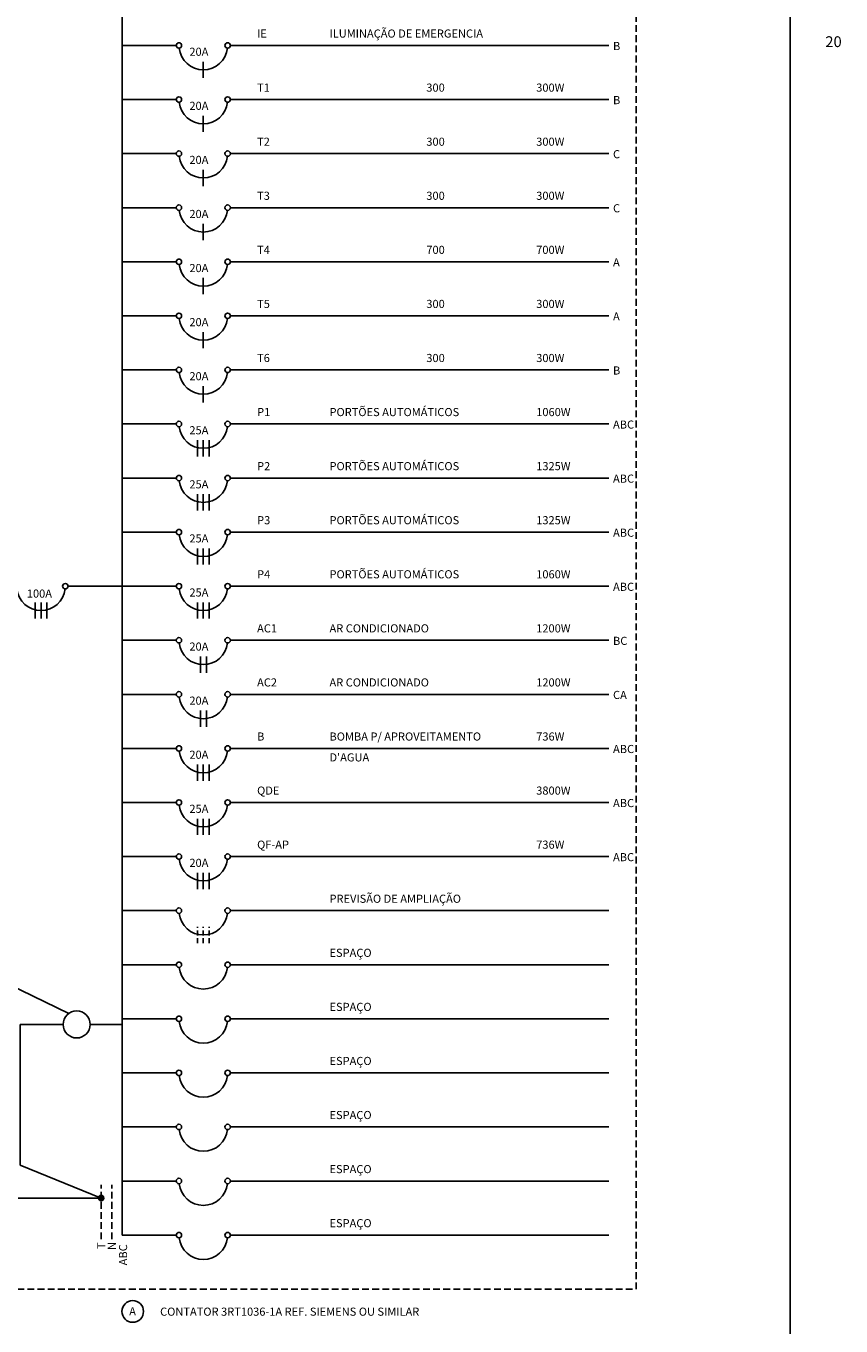
# Model space of a CAD drawing. Extents: x -646 to 2171, y -1301 to 381.
# Drawn here: x 1080 to 1381, y -617 to -137 of the extents above; entities that cross this region are included whole.
import ezdxf
from ezdxf.enums import TextEntityAlignment as Align

# ---------------------------------------------------------------- set-up
doc = ezdxf.new("R2010")
doc.units = 0
doc.header["$LTSCALE"] = 10
doc.header["$MEASUREMENT"] = 0
doc.linetypes.add('HIDDEN', pattern=[0.375, 0.25, -0.125])
for name, color, linetype in [('1', 4, 'CONTINUOUS'), ('2', 2, 'CONTINUOUS'), ('3', 3, 'CONTINUOUS'), ('4', 6, 'CONTINUOUS'), ('6', 6, 'CONTINUOUS'), ('COTAS', 1, 'CONTINUOUS'), ('FIACAO', 2, 'CONTINUOUS'), ('TX2', 2, 'CONTINUOUS'), ('TX7', 7, 'CONTINUOUS')]:
    doc.layers.add(name, color=color, linetype=linetype)
doc.styles.add('ROMANS', font='romans.shx', dxfattribs={"height": 3})

# ---------------------------------------------------------------- blocks, each defined once
blk = doc.blocks.new('DJMONO')
at = {"layer": 'FIACAO'}
blk.add_line((0, -1.5), (0, 1.5), dxfattribs=at)
blk = doc.blocks.new('DJTRI')
at = {"layer": 'FIACAO'}
for p, q in [((-1.1, -1.5), (-1.1, 1.5)), ((0, -1.5), (0, 1.5)), ((1.1, -1.5), (1.1, 1.5))]:
    blk.add_line(p, q, dxfattribs=at)
blk = doc.blocks.new('PRBT')
at = {"layer": '1', "color": 4}
for p, q in [((-25.97, -17.78), (-32.52, -17.78)), ((-26.55, -18.78), (-31.95, -18.78)), ((-27.13, -19.78), (-31.37, -19.78)), ((-27.7, -20.78), (-30.79, -20.78)), ((-28.28, -21.78), (-30.22, -21.78)), ((-28.86, -22.78), (-29.64, -22.78))]:
    blk.add_line(p, q, dxfattribs=at)
at = {"layer": '2', "color": 2}
for p, q in [((-0.5, -0.03), (0.03, 0.5)), ((-0.5, 0.06), (-0.06, 0.5)), ((-0.49, -0.11), (0.11, 0.49)), ((-0.47, -0.18), (0.18, 0.47)), ((-0.47, 0.18), (-0.18, 0.47)), ((-0.44, -0.24), (0.24, 0.44)), ((-0.41, -0.29), (0.29, 0.41)), ((-0.37, -0.34), (0.34, 0.37)), ((-0.32, -0.38), (0.38, 0.32)), ((-0.27, -0.42), (0.42, 0.27)), ((-0.21, -0.45), (0.45, 0.21)), ((-0.15, -0.48), (0.48, 0.15)), ((-0.08, -0.49), (0.49, 0.08)), ((0.01, -0.5), (0.5, -0.01)), ((0.1, -0.49), (0.49, -0.1)), ((0.25, -0.43), (0.43, -0.25))]:
    blk.add_line(p, q, dxfattribs=at)
blk.add_circle((0, 0), 0.5, dxfattribs=at)
at = {"layer": '3'}
for p, q in [((-15, 32.1), (-15, 6.1)), ((-7.04, 32.1), (-15, 32.1)), ((-15, 6.1), (0, 0)), ((-29.25, 0), (0, 0))]:
    blk.add_line(p, q, dxfattribs=at)
at = {"layer": '3', "color": 2}
blk.add_line((3.69, 32.1), (-2.04, 32.1), dxfattribs=at)
at = {"layer": '3', "color": 3}
blk.add_line((-29.25, 0), (-29.25, -17.78), dxfattribs=at)
at = {"layer": '3', "color": 2}
blk.add_circle((-4.54, 32.1), 2.5, dxfattribs=at)
at = {"layer": 'TX7'}
blk.add_line((-59.86, 42.7), (-23.57, 42.7), dxfattribs=at)
at = {"layer": 'TX7', "color": 7}
blk.add_line((-23.57, 42.7), (-5.99, 34.13), dxfattribs=at)
at = {"layer": 'TX7', "style": 'ROMANS'}
for s, p in [('03 PARA-RAIOS ELETRONICOS', (-58.88, 43.29)), ('DE BAIXA TENSAO MOD. VCL', (-58.88, 40.86)), ('175V 40kA REF. CLAMPER OU', (-58.88, 38.43)), ('SIMILAR', (-58.88, 36))]:
    blk.add_text(s, height=1.5, dxfattribs=at).set_placement(p)
blk = doc.blocks.new('DJBI')
at = {"layer": 'FIACAO'}
for p, q in [((-0.5, -1.51), (-0.5, 1.49)), ((0.6, -1.51), (0.6, 1.49))]:
    blk.add_line(p, q, dxfattribs=at)

msp = doc.modelspace()

# ---------------------------------------------------------------- linework, layer by layer
at = {"layer": '2'}
msp.add_line((1362.39, -1101.1), (1362.39, 360.9), dxfattribs=at)
at = {"layer": '2', "color": 2}
for centre in [(1136.44, -143.75), (1154.44, -143.75), (1136.44, -163.75), (1154.44, -163.75), (1136.44, -183.75), (1154.44, -183.75), (1136.44, -203.75), (1154.44, -203.75), (1136.44, -223.75), (1154.44, -223.75), (1136.44, -243.75), (1154.44, -243.75), (1136.44, -263.75), (1154.44, -263.75), (1136.44, -283.75), (1154.44, -283.75), (1136.44, -303.75), (1154.44, -303.75), (1136.44, -323.75), (1154.44, -323.75), (1094.44, -343.75), (1136.44, -343.75), (1154.44, -343.75), (1136.44, -363.75), (1154.44, -363.75), (1136.44, -383.75), (1154.44, -383.75), (1136.44, -403.75), (1154.44, -403.75), (1136.44, -423.75), (1154.44, -423.75), (1136.44, -443.75), (1154.44, -443.75), (1136.44, -463.75), (1154.44, -463.75), (1136.44, -483.75), (1154.44, -483.75), (1136.44, -503.75), (1154.44, -503.75), (1136.44, -523.75), (1154.44, -523.75), (1136.44, -543.75), (1154.44, -543.75), (1136.44, -563.75), (1154.44, -563.75), (1136.44, -583.75), (1154.44, -583.75)]:
    msp.add_circle(centre, 1, dxfattribs=at)
at = {"layer": '3', "color": 3}
for p, q in [((1115.44, -143.75), (1135.44, -143.75)), ((1115.44, -143.75), (1135.44, -143.75)), ((1155.44, -143.75), (1295.44, -143.75)), ((1115.44, -163.75), (1135.44, -163.75)), ((1155.44, -163.75), (1295.44, -163.75)), ((1115.44, -183.75), (1135.44, -183.75)), ((1155.44, -183.75), (1295.44, -183.75)), ((1115.44, -203.75), (1135.44, -203.75)), ((1155.44, -203.75), (1295.44, -203.75)), ((1115.44, -223.75), (1135.44, -223.75)), ((1155.44, -223.75), (1295.44, -223.75)), ((1115.44, -243.75), (1135.44, -243.75)), ((1155.44, -243.75), (1295.44, -243.75)), ((1115.44, -263.75), (1135.44, -263.75)), ((1155.44, -263.75), (1295.44, -263.75)), ((1115.44, -283.75), (1135.44, -283.75)), ((1155.44, -283.75), (1295.44, -283.75)), ((1115.44, -303.75), (1135.44, -303.75)), ((1155.44, -303.75), (1295.44, -303.75)), ((1115.44, -323.75), (1135.44, -323.75)), ((1155.44, -323.75), (1295.44, -323.75)), ((1115.44, -343.75), (1095.44, -343.75)), ((1115.44, -343.75), (1135.44, -343.75)), ((1155.44, -343.75), (1295.44, -343.75)), ((1115.44, -363.75), (1135.44, -363.75)), ((1155.44, -363.75), (1295.44, -363.75)), ((1115.44, -383.75), (1135.44, -383.75)), ((1155.44, -383.75), (1295.44, -383.75)), ((1115.44, -403.75), (1135.44, -403.75)), ((1155.44, -403.75), (1295.44, -403.75)), ((1115.44, -423.75), (1135.44, -423.75)), ((1155.44, -423.75), (1295.44, -423.75)), ((1115.44, -443.75), (1135.44, -443.75)), ((1155.44, -443.75), (1295.44, -443.75)), ((1115.44, -463.75), (1135.44, -463.75)), ((1155.44, -463.75), (1295.44, -463.75)), ((1115.44, -483.75), (1135.44, -483.75)), ((1155.44, -483.75), (1295.44, -483.75)), ((1115.44, -503.75), (1135.44, -503.75)), ((1155.44, -503.75), (1295.44, -503.75)), ((1115.44, -523.75), (1135.44, -523.75)), ((1155.44, -523.75), (1295.44, -523.75)), ((1115.44, -543.75), (1135.44, -543.75)), ((1155.44, -543.75), (1295.44, -543.75)), ((1115.44, -563.75), (1135.44, -563.75)), ((1155.44, -563.75), (1295.44, -563.75)), ((1115.44, -583.75), (1135.44, -583.75)), ((1155.44, -583.75), (1295.44, -583.75))]:
    msp.add_line(p, q, dxfattribs=at)
at = {"layer": '3', "color": 3, "linetype": 'HIDDEN'}
for p, q in [((1107.68, -585.24), (1107.68, -565.2)), ((1111.68, -585.24), (1111.68, -565.2))]:
    msp.add_line(p, q, dxfattribs=at)
at = {"layer": '3', "color": 3}
for centre in [(1145.44, -143.75), (1145.44, -163.75), (1145.44, -183.75), (1145.44, -203.75), (1145.44, -223.75), (1145.44, -243.75), (1145.44, -263.75), (1145.44, -283.75), (1145.44, -303.75), (1145.44, -323.75), (1085.44, -343.75), (1145.44, -343.75), (1145.44, -363.75), (1145.44, -383.75), (1145.44, -403.75), (1145.44, -423.75), (1145.44, -443.75), (1145.44, -463.75), (1145.44, -483.75), (1145.44, -503.75), (1145.44, -523.75), (1145.44, -543.75), (1145.44, -563.75), (1145.44, -583.75)]:
    msp.add_arc(centre, 9, 186.3696, 353.6304, dxfattribs=at)
at = {"layer": '4', "color": 1, "linetype": 'HIDDEN'}
for p, q in [((1305.44, -603.75), (1305.44, 356.25)), ((1065.44, -603.75), (1305.44, -603.75))]:
    msp.add_line(p, q, dxfattribs=at)
at = {"layer": '6', "color": 6}
msp.add_line((1115.44, -583.75), (1115.44, -103.75), dxfattribs=at)
at = {"layer": 'FIACAO', "linetype": 'HIDDEN', "ltscale": 0.75}
for p, q in [((1143.24, -475.75), (1143.24, -469.75)), ((1145.44, -475.75), (1145.44, -469.75)), ((1147.64, -475.75), (1147.64, -469.75))]:
    msp.add_line(p, q, dxfattribs=at)
at = {"layer": 'TX7', "color": 7}
msp.add_circle((1119.34, -611.98), 4, dxfattribs=at)

# ---------------------------------------------------------------- block references
at = {"layer": '3', "xscale": 2, "yscale": 2, "zscale": 2}
for name, p in [('DJMONO', (1145.44, -152.75)), ('DJMONO', (1145.44, -172.75)), ('DJMONO', (1145.44, -192.75)), ('DJMONO', (1145.44, -212.75)), ('DJMONO', (1145.44, -232.75)), ('DJMONO', (1145.44, -252.75)), ('DJMONO', (1145.44, -272.75)), ('DJTRI', (1145.44, -292.75)), ('DJTRI', (1145.44, -312.75)), ('DJTRI', (1145.44, -332.75)), ('DJTRI', (1085.44, -352.75)), ('DJTRI', (1145.44, -352.75)), ('DJTRI', (1145.44, -412.75)), ('DJTRI', (1145.44, -432.75)), ('DJTRI', (1145.44, -452.75)), ('PRBT', (1107.68, -570.04))]:
    msp.add_blockref(name, p, dxfattribs=at)
at = {"layer": 'COTAS', "xscale": 2, "yscale": 2, "zscale": 2}
for p in [(1145.44, -372.75), (1145.44, -392.75)]:
    msp.add_blockref('DJBI', p, dxfattribs=at)

# ---------------------------------------------------------------- texts
at = {"layer": 'TX2', "color": 2, "style": 'ROMANS'}
msp.add_text('20', height=4, dxfattribs=at).set_placement((1375.44, -144.35))
at = {"layer": 'TX7', "style": 'ROMANS'}
for s, p in [('IE', (1165.33, -140.84)), ('ILUMINAÇÃO DE EMERGENCIA', (1192.1, -140.84)), ('B', (1296.94, -145.46)), ('20A', (1140.3, -147.57)), ('T1', (1165.33, -160.84)), ('300', (1227.91, -160.84)), ('300W', (1268.54, -160.84)), ('B', (1296.94, -165.46)), ('20A', (1140.3, -167.57)), ('T2', (1165.33, -180.84)), ('300', (1227.91, -180.84)), ('300W', (1268.54, -180.84)), ('C', (1296.94, -185.46)), ('20A', (1140.3, -187.57)), ('T3', (1165.33, -200.84)), ('300', (1227.91, -200.84)), ('300W', (1268.54, -200.84)), ('20A', (1140.3, -207.57)), ('C', (1296.94, -205.46)), ('T4', (1165.33, -220.84)), ('700', (1227.91, -220.84)), ('700W', (1268.54, -220.84)), ('20A', (1140.3, -227.57)), ('A', (1296.94, -225.46)), ('T5', (1165.33, -240.84)), ('300', (1227.91, -240.84)), ('300W', (1268.54, -240.84)), ('20A', (1140.3, -247.57)), ('A', (1296.94, -245.46)), ('T6', (1165.33, -260.84)), ('300', (1227.91, -260.84)), ('300W', (1268.54, -260.84)), ('B', (1296.94, -265.46)), ('20A', (1140.3, -267.57)), ('P1', (1165.33, -280.84)), ('PORTÕES AUTOMÁTICOS', (1192.1, -280.84)), ('1060W', (1268.54, -280.84)), ('ABC', (1296.94, -285.46)), ('25A', (1140.3, -287.57)), ('P2', (1165.33, -300.84)), ('PORTÕES AUTOMÁTICOS', (1192.1, -300.84)), ('1325W', (1268.54, -300.84)), ('ABC', (1296.94, -305.46)), ('25A', (1140.3, -307.57)), ('PORTÕES AUTOMÁTICOS', (1192.1, -320.84)), ('P3', (1165.33, -320.84)), ('1325W', (1268.54, -320.84)), ('25A', (1140.3, -327.57)), ('ABC', (1296.94, -325.46)), ('P4', (1165.33, -340.84)), ('PORTÕES AUTOMÁTICOS', (1192.1, -340.84)), ('1060W', (1268.54, -340.84)), ('100A', (1080.19, -347.97)), ('25A', (1140.3, -347.57)), ('ABC', (1296.94, -345.46)), ('AC1', (1165.33, -360.84)), ('AR CONDICIONADO', (1192.1, -360.84)), ('1200W', (1268.54, -360.84)), ('20A', (1140.3, -367.57)), ('BC', (1296.94, -365.46)), ('AC2', (1165.33, -380.84)), ('AR CONDICIONADO', (1192.1, -380.84)), ('1200W', (1268.54, -380.84)), ('20A', (1140.3, -387.57)), ('CA', (1296.94, -385.46)), ('B', (1165.33, -400.84)), ('BOMBA P/ APROVEITAMENTO', (1192.1, -400.84)), ('736W', (1268.54, -400.84)), ('ABC', (1296.94, -405.46)), ('20A', (1140.3, -407.57)), ("D'AGUA", (1192.1, -408.56)), ('QDE', (1165.33, -420.84)), ('3800W', (1268.54, -420.84)), ('ABC', (1296.94, -425.46)), ('25A', (1140.3, -427.57)), ('QF-AP', (1165.33, -440.84)), ('736W', (1268.54, -440.84)), ('20A', (1140.3, -447.57)), ('ABC', (1296.94, -445.46)), ('PREVISÃO DE AMPLIAÇÃO', (1192.1, -460.84)), ('ESPAÇO', (1192.1, -480.84)), ('ESPAÇO', (1192.1, -500.84)), ('ESPAÇO', (1192.1, -520.84)), ('ESPAÇO', (1192.1, -540.84)), ('ESPAÇO', (1192.1, -560.84)), ('ESPAÇO', (1192.1, -580.84))]:
    msp.add_text(s, height=3, dxfattribs=at).set_placement(p)
for s, p in [('T', (1109.23, -588.91)), ('N', (1113.12, -589.26)), ('ABC', (1117.28, -594.93))]:
    msp.add_text(s, height=3, rotation=90, dxfattribs=at).set_placement(p)
at = {"layer": 'TX7', "color": 7, "style": 'ROMANS'}
msp.add_text('A', height=3, dxfattribs=at).set_placement((1119.29, -613.43), align=Align.CENTER)
msp.add_text('CONTATOR 3RT1036-1A REF. SIEMENS OU SIMILAR', height=3, dxfattribs=at).set_placement((1129.46, -613.57))

doc.saveas('drawing.dxf')
